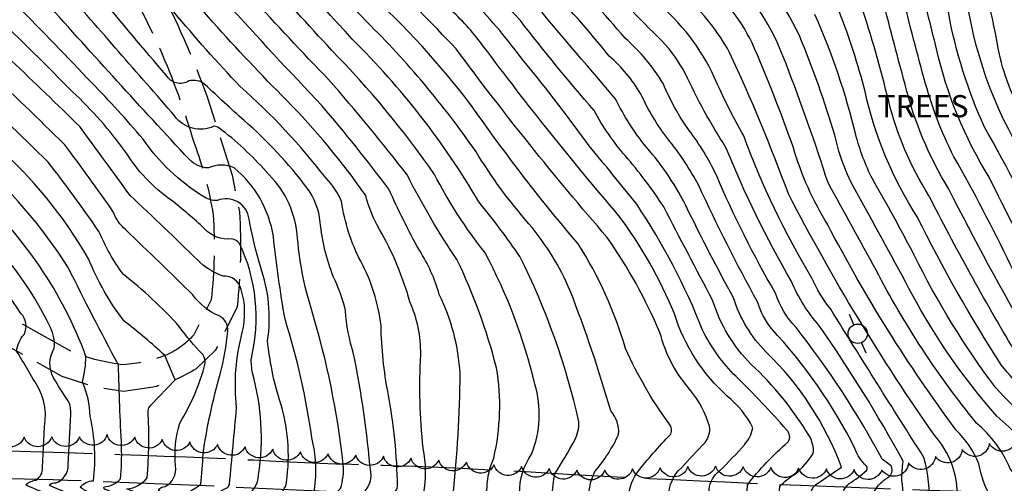
# Model space of a CAD drawing. Extents: x 4314862 to 4317818, y 202318 to 205188.
# Drawn here: x 4315427 to 4315782, y 204064 to 204231 of the extents above; entities that cross this region are included whole.
import ezdxf

# ---------------------------------------------------------------- set-up
doc = ezdxf.new("R2010")
doc.units = 0
doc.header["$LTSCALE"] = 100
doc.header["$MEASUREMENT"] = 0
doc.linetypes.add('GRAVEL', pattern=[0.48, 0.4, -0.08])
doc.linetypes.add('PAVDWY', pattern=[0.26, 0.2, -0.06])
doc.layers.get('0').update_dxf_attribs({"linetype": 'CONTINUOUS'})
for name, color, linetype in [('C-INDX', 4, 'CONTINUOUS'), ('C-INTRM', 44, 'CONTINUOUS'), ('M-VEGL', 3, 'CONTINUOUS'), ('M-VEGT', 3, 'CONTINUOUS'), ('P-PAVDW', 7, 'PAVDWY'), ('R-GRVRD', 1, 'GRAVEL'), ('U-PWRPOLE', 7, 'CONTINUOUS')]:
    doc.layers.add(name, color=color, linetype=linetype)
doc.styles.get("Standard").update_dxf_attribs({"font": 'ROMANS.shx'})

# ---------------------------------------------------------------- blocks, each defined once
blk = doc.blocks.new('PPOLE')
at = {"linetype": 'CONTINUOUS'}
for p, q in [((-0.035, 0), (-0.075, 0)), ((0.035, 0), (0.075, 0))]:
    blk.add_line(p, q, dxfattribs=at)
blk.add_circle((0, 0), 0.035, dxfattribs=at)

msp = doc.modelspace()

# ---------------------------------------------------------------- linework, layer by layer
at = {"layer": 'C-INDX'}
for points, elevation in [([(4315729.79, 203844.25, -0.00872), (4315700.16, 203903.09, -0.031305), (4315682.83, 203957.82, 0.049651), (4315673.68, 203996.85, -0.078531), (4315669.8, 204025.66, 0.144826), (4315667.17, 204037.8, -0.016321), (4315662.48, 204045.9, 0.078313), (4315652.3, 204053.17, -0.076818), (4315657.66, 204055.14, 0.271005), (4315660.73, 204059.41, -0.210316), (4315665.3, 204069.76, 0.003728), (4315673.83, 204078.86, 0.204896), (4315675.48, 204084.74, 0.090796), (4315668.73, 204097.53, -0.117838), (4315657.56, 204118.48, 0.050871), (4315638.57, 204152.8, -0.019851), (4315584.02, 204220.84, 0.009345), (4315530.25, 204275, -0.015616), (4315478.66, 204323.44, -0.011039), (4315436.27, 204363.34, 0.064474), (4315430.22, 204368.2, 0.140393), (4315427.42, 204368.29, -0.351282), (4315416.08, 204370.85, -0.010512), (4315402.44, 204384.25)], 2120), ([(4315765.05, 203893.79, -0.022673), (4315749.81, 203934.52, 0.013853), (4315740.04, 203968.78, 0.009772), (4315732.87, 204000.41, -0.220857), (4315739.06, 204030.3, 0.040853), (4315745.3, 204038.83, 0.389226), (4315744.92, 204041.5, 0.010473), (4315718.79, 204049.41), (4315718.03, 204049.88, 0.339777), (4315723.07, 204058.64, -0.203154), (4315725.78, 204064.05, 0.043288), (4315732.04, 204068.74, 0.391218), (4315732.02, 204070.3, -0.115518), (4315727.89, 204076.73, 0.072101), (4315697.77, 204119.9, -0.090302), (4315692.75, 204129.56, -0.018122), (4315671.6, 204171.47, 0.049195), (4315660.39, 204188.36, -0.059065), (4315650.72, 204204.51, 0.076327), (4315639.27, 204218.21, 0.036022), (4315590.56, 204269.95, 0.021773), (4315531.35, 204321.6, -0.008196), (4315464.29, 204384.67)], 2110), ([(4315952.59, 203884.91, -0.120875), (4315943.23, 203896.64, -0.084252), (4315942.59, 203900.27), (4315944.09, 203907.45, 0.12564), (4315940.64, 203915.96, 0.059923), (4315923.2, 203932.27, -0.121645), (4315914.5, 203938.45, -0.069303), (4315890.22, 203957.18, -0.07847), (4315874.59, 203974.08, -0.035038), (4315869.78, 203988.34, 0.006239), (4315852.61, 204022.57, -0.139076), (4315848.7, 204055.01, 0.034767), (4315849.44, 204071.21, 0.102346), (4315846.38, 204080.73, -0.025713), (4315813.87, 204135.86, -0.045456), (4315791.61, 204177.55, -0.108972), (4315768.35, 204238.05, 0.095803), (4315760.75, 204259.37, 0.010224), (4315746.38, 204284.45, 0.040785), (4315707.92, 204324.4)], 2080), ([(4315747.05, 203737.16, 0.053203), (4315720.96, 203761.21, -0.009656), (4315675.78, 203830.56, -0.008533), (4315654.57, 203876.78, -0.00523), (4315638.26, 203928.67, -0.000291), (4315631.41, 203966.23, 0.042738), (4315620.23, 204001.11, -0.04635), (4315612.66, 204030.05, 0.043831), (4315609.61, 204041.6, 0.193239), (4315598.79, 204052.32, -0.009992), (4315590.22, 204056.18, 0.314357), (4315595.23, 204062.88, -0.097744), (4315597.64, 204073.23, 0.099274), (4315598.62, 204105.77, 0.04902), (4315584.35, 204144.82, -0.033104), (4315566.49, 204175.21, 0.016182), (4315538.07, 204209.7, -0.014713), (4315482.91, 204270.46, 0.02018)], 2130), ([(4315662.27, 203746.78, 0.009579), (4315651.58, 203772.07, -0.051967), (4315612.35, 203857.14, -0.029111), (4315574.95, 203971.55, 0.001709), (4315562.21, 204015.01, 0.013233), (4315558.25, 204034.52, 0.072909), (4315553.18, 204046.97, 0.116975), (4315545.09, 204053.22, -0.03711), (4315536.18, 204057.05, -0.526545), (4315535.74, 204058.65, 0.13814), (4315542.36, 204062.23, 0.098716), (4315543.35, 204070.95, 0.046161), (4315532.01, 204126.41, -0.057979), (4315526.73, 204154.14, 0.179272), (4315515.49, 204176.51, 0.053849), (4315498.57, 204192.23, 0.145478), (4315496.69, 204192.88, -0.365508), (4315482.63, 204196.54, 0.000907), (4315442.07, 204242.94, -0.004789)], 2140), ([(4315847.67, 203878.15, -0.032786), (4315829.94, 203894.64, 0.044236), (4315820.79, 203903.05, -0.017306), (4315808.67, 203922.39, 0.015529), (4315801.56, 203945.73, 0.163157), (4315799.19, 203955.85, 0.356828), (4315792.42, 203958.87, -0.197877), (4315789.99, 203960.44, -0.088531), (4315783.15, 203982.05, -0.038109), (4315777.44, 204019.08, -0.10743), (4315779.64, 204026.77, 0.077753), (4315777.9, 204040.36, 0.199976), (4315774.68, 204044.48), (4315772.61, 204045.63, 0.563631), (4315776.62, 204053.08, 0.305626), (4315777.16, 204058.77, -0.093746), (4315772.6, 204071.2, 0.096636), (4315764.32, 204083.43, -0.03923), (4315718.11, 204157.29, -0.064501), (4315705.69, 204185.08, 0.020109), (4315690.79, 204222.92, 0.104277), (4315672.6, 204246.19, 0.01483)], 2100), ([(4315613.71, 203734.93, 0.101917), (4315602.49, 203757.96, -0.055925), (4315581.38, 203807.75, 0.048194), (4315564.83, 203856.17, -0.032881), (4315543.4, 203918.2, 0.007007), (4315518.26, 203996.8, -0.030252), (4315507.8, 204027.63, -0.012789), (4315504.01, 204046.17, 0.110888), (4315500.89, 204053.28, 0.072436), (4315490.13, 204059.3, -0.340671), (4315488.5, 204061.52, 0.034867), (4315491.94, 204063.79, 0.029353), (4315492.77, 204074.79, -0.03209), (4315498.98, 204103.55, 0.037724), (4315501.74, 204118.96, 0.313966), (4315498.56, 204124.51, -0.138254), (4315489.15, 204132.04, 0.004394), (4315464.89, 204155.5, -0.122), (4315460.29, 204162.2, 0.006575), (4315442.93, 204186.22, 0.007206), (4315384.99, 204241.24, -0.043722)], 2150), ([(4315972.48, 203775.04, -0.003319), (4315951.6, 203834.72, 0.153066), (4315923.29, 203869.93, 0.064457), (4315895.89, 203885.92, -0.027947), (4315887.24, 203890.35, -0.049718), (4315882.62, 203900.29, 0.114332), (4315879.56, 203906.07, 0.019181), (4315865.95, 203910.74, -0.141488), (4315836.92, 203916.54, 0.209539), (4315837.4, 203919.38, 0.011186), (4315834.79, 203964.44, -0.028205), (4315825.87, 203994.09, 0.052251), (4315820.76, 204006.76, -0.31332), (4315826.67, 204024.32, 0.339605), (4315830.22, 204033.12, -0.002351), (4315825.58, 204055.69, 0.064555), (4315800.94, 204095.55, -0.092968), (4315785.33, 204112.09, -0.016361), (4315754.47, 204168.09, -0.078722), (4315740.07, 204201.87, 0.019536), (4315730.09, 204236.83, 0.096388)], 2090), ([(4315560.64, 203735.35, 0.011043), (4315550.54, 203750.96, -0.076744), (4315545.46, 203764.9, 0.010342), (4315534.21, 203818.25, 0.058755), (4315525.21, 203840.2, -0.075001), (4315510, 203878.27, 0.032395), (4315476.15, 203978.14, -0.000923), (4315462.83, 204011.24, -0.033893), (4315459.72, 204031.86, 0.028208), (4315456.59, 204049.7, 0.253303), (4315448.61, 204058.86, -0.009698), (4315437.36, 204063.3, -0.330834), (4315439.66, 204064.28, 0.335304), (4315444.13, 204070.77, 0.003622), (4315445.08, 204089.08, 0.11046), (4315444.29, 204093.67, -0.026993), (4315438.89, 204102.19, -0.277805), (4315439.11, 204112.81, 0.146498), (4315437.71, 204120.27, 0.100828), (4315409.42, 204158.09, -0.029308)], 2160)]:
    msp.add_lwpolyline(points, format="xyb", dxfattribs=dict(at, elevation=elevation))
at = {"layer": 'C-INTRM'}
for points, elevation in [([(4315946.24, 203916.72, 0.0424), (4315943.35, 203921.48, 0.03315), (4315928.71, 203934.97, 0.077937), (4315920.71, 203938.53, 0.099686), (4315906.29, 203947.66, -0.044781), (4315883.74, 203967.4, -0.147658), (4315876.41, 203983.32, 0.104591), (4315868.89, 204004.83, -0.092701), (4315854.52, 204027.77, -0.113261), (4315852.7, 204045.45, -0.001879), (4315854.88, 204064.39, 0.054555), (4315855.18, 204078.86, 0.10914), (4315851.4, 204086.24, 0.014654), (4315819.87, 204141.04, -0.054226), (4315804.13, 204168.01, 0.024895), (4315789.59, 204195.2, -0.094201), (4315779.59, 204221.03, 0.026128), (4315772.05, 204253.11, 0.026328), (4315752.97, 204288.02, 0.063442), (4315692.97, 204346.39, -0.133402), (4315662.4, 204382.22, -0.093176), (4315648.13, 204417.37)], 2078), ([(4315953.71, 203879.3), (4315953.33, 203879.51, -0.125199), (4315938.24, 203892.19, -0.061835), (4315933.14, 203897.55, -0.153352), (4315932.19, 203901.85, 0.266194), (4315927.94, 203920.7, 0.078393), (4315918.11, 203929.48, 0.063757), (4315907.27, 203938.33, -0.022694), (4315876.26, 203966.33, -0.073425), (4315867.42, 203978.85, -0.030535), (4315856.19, 204005.27, 0.025847), (4315850.56, 204017.62, -0.141938), (4315844.22, 204062.31, 0.152014), (4315841.8, 204075.69, 0.001665), (4315798.03, 204146.76, 0.023986), (4315774.66, 204192.53, -0.061567), (4315761.59, 204234.09, 0.105579), (4315752.96, 204258.28, 0.003627), (4315739.79, 204280.88, 0.03059), (4315708.02, 204314.18, 0.010239), (4315671.94, 204341.44, -0.039461), (4315662.19, 204349.55, -0.091763), (4315627.33, 204404.81, -0.031836), (4315625.54, 204411.82)], 2082), ([(4315649.21, 204067.85, -0.023915), (4315661.46, 204081.86, 0.284418), (4315660.93, 204085.58, -0.054507), (4315645.19, 204112.72, 0.070456), (4315628.07, 204150.51, -0.023415), (4315593.75, 204194.55, 0.048433), (4315557.06, 204236.73, 0.02179), (4315505.43, 204287.82, 0.010322), (4315455.33, 204335.43, 0.012951), (4315437.03, 204352.96, 0.33082), (4315426.72, 204354.82, -0.217509), (4315421.49, 204356.84, -0.00512), (4315390.17, 204386.03), (4315387.23, 204388.31)], 2122), ([(4315602.56, 203830.07, 0.006158), (4315573.91, 203906.66, -0.008676), (4315545.9, 204001.03, -0.007859), (4315531.3, 204050.98, -0.006975), (4315521.43, 204056.37), (4315518.98, 204058.06, -0.548885), (4315518.85, 204059.94, 0.330897), (4315522.86, 204064.56, 0.115368), (4315520.37, 204094.2, -0.050012), (4315516.05, 204115.5, 0.123699), (4315513.46, 204142.28, -0.028371), (4315509.4, 204159.4, 0.494301), (4315497.96, 204166.11, -0.166784), (4315492.71, 204167.68, -0.102218), (4315471.14, 204188.2, 0.019553), (4315452.65, 204208.53, 0.009139), (4315398.67, 204263.49, -0.001002), (4315384.19, 204283.25, 0.041784), (4315324.81, 204335.17, 0.052334), (4315296.9, 204347.97, 0.005133), (4315268.25, 204359, 0.092331), (4315243.22, 204361.89, -0.001172), (4315195.88, 204357.27)], 2144), ([(4315779.97, 203744.3, 0.130142), (4315766.94, 203759.31, -0.006129), (4315747.05, 203771.44, -0.1249), (4315733.22, 203781.26, -0.004151), (4315704.96, 203823.69, -0.047469), (4315686.91, 203858.07, 0.009077), (4315673.59, 203885.71, -0.020644), (4315657.46, 203935.59, -0.019382), (4315653.04, 203959.67, 0.078795), (4315643.22, 203995.8, -0.054261), (4315634.18, 204025.96, 0.010573), (4315629.47, 204047.56, -0.015029), (4315615.85, 204054.35, -0.532236), (4315616.06, 204056.32, 0.30189), (4315618.77, 204059.06, -0.056989), (4315619.78, 204067.76, 0.012394), (4315626.75, 204079.48, 0.135875), (4315628.32, 204086.34, 0.060707), (4315607.08, 204145.91, 0.01973), (4315592.29, 204165.63, 0.064636), (4315546.57, 204224.29, 0.019638), (4315460.46, 204312.29, -0.014254)], 2126), ([(4315780.96, 203720.84, -0.027215), (4315756.1, 203749.85, 0.104229), (4315739.15, 203763.75, -0.086593), (4315727.28, 203771.15, -0.005776), (4315699.86, 203812.13, -0.049937), (4315678.87, 203849.51, 0.009292), (4315663.94, 203881.58, -0.015315), (4315647.71, 203933.11, -0.009228), (4315641.09, 203973.77, -0.008792), (4315628.28, 204008.34, -0.015651), (4315620.81, 204038.96, 0.186373), (4315614.25, 204049.94, -0.030244), (4315603.52, 204054.97, -0.555643), (4315603.29, 204056.38, 0.277895), (4315606.93, 204060.56, -0.149177), (4315611.26, 204074.68, 0.170531), (4315612.48, 204099.86, 0.064202), (4315594.5, 204147.24, -0.048606), (4315576.27, 204175.46, 0.042197), (4315539.26, 204220.22, 0.000174), (4315488.13, 204275.7, 0.00381)], 2128), ([(4315665.5, 203945.07, -0.013593), (4315661.54, 203967.81, 0.066193), (4315654.48, 203993.17, -0.053206), (4315644.81, 204027.37, 0.014501), (4315641.45, 204042.3, 0.250626), (4315635.77, 204050.01, -0.054271), (4315627.57, 204053.97, -0.512212), (4315628.33, 204055.81, 0.288846), (4315631.88, 204058.13, -0.121508), (4315634.11, 204068.45, 0.071716), (4315642.67, 204081.81, 0.206122), (4315639.83, 204090.25, 0.022712), (4315625.21, 204133.51, 0.076964), (4315610.28, 204157.71, -0.042678), (4315591.25, 204183.67, 0.04719), (4315551.82, 204230.51, 0.016293), (4315477.21, 204305.73, -0.006577)], 2124), ([(4315741.15, 203890.71, 0.020223), (4315725.61, 203922.39, -0.008481), (4315710.69, 203967.8, 0.062939), (4315704.41, 203996.02, -0.105677), (4315702.36, 204004.44, -0.009662), (4315717.41, 204038.83, 0.239534), (4315718.19, 204042.93, 0.061289), (4315707.2, 204047.45, -0.114244), (4315699.26, 204051.67, -0.280193), (4315698.94, 204052.94, 0.065263), (4315700.79, 204062.99, -0.073049), (4315706.49, 204067.57, 0.06426), (4315712.85, 204074.83, 0.174333), (4315711.27, 204081.48, 0.068888), (4315690.47, 204107.03, -0.122572), (4315676.57, 204130.17, -0.002404), (4315658.95, 204163.81, 0.03241), (4315645.05, 204182.29, -0.057324), (4315633.83, 204198.55, -0.014219), (4315607.25, 204230.98, 0.03489), (4315530.08, 204303.55, -0.018524)], 2114), ([(4315574.56, 203394.17, 0.000195), (4315559.66, 203430.09, 0.078322), (4315547.28, 203451.48, 0.063075), (4315520.9, 203484.61, 0.002214), (4315499.91, 203506.47, -0.000006), (4315451.99, 203535.7, -0.009169), (4315407.63, 203552.43, -0.077123)], 2212), ([(4315726.65, 203736.48, -0.100837), (4315706.16, 203763.23, -0.002491), (4315665.48, 203827.5, -0.007849), (4315645.79, 203872.86, -0.012907), (4315627, 203932.72, -0.006746), (4315620.12, 203967.3, 0.034864), (4315608.71, 204003.68, -0.043536), (4315601.47, 204034.19, 0.054668), (4315598.85, 204044.06, 0.134031), (4315592.75, 204050.49, 0.035149), (4315580.04, 204056.03, -0.510451), (4315579.56, 204057.36, -0.024633), (4315582.89, 204059.69, 0.02609), (4315585.5, 204103.69, 0.100128), (4315578, 204132.2, 0.073386), (4315570.81, 204148.16, -0.021652), (4315559.78, 204170.25, 0.014727), (4315535.68, 204200.34, -0.015328), (4315467.66, 204275.95, 0.032676)], 2132), ([(4315786.56, 203878.2, -0.075047), (4315769.58, 203916.16, -0.036632), (4315758.56, 203954.72, -0.018105), (4315747.34, 204002.03, -0.026072), (4315746.56, 204022.15, 0.029935), (4315752.59, 204033.4, 0.518099), (4315748.89, 204042.66, 0.005802), (4315732.96, 204047.75), (4315730.53, 204048.84, -0.650743), (4315730.53, 204050.47, 0.146217), (4315734.08, 204052.96, -0.039171), (4315734.95, 204061.27, -0.138697), (4315739.82, 204066.28, 0.382999), (4315741.06, 204070.33), (4315737.68, 204072.84, 0.044635), (4315706.68, 204120.29, -0.10818), (4315699.24, 204132.75, -0.032184), (4315677.92, 204175.29, 0.0536), (4315668.06, 204191.4, -0.05226), (4315658.72, 204208.25, 0.079274), (4315644.99, 204224.65, 0.031125), (4315597.16, 204274.24, 0.020139)], 2108), ([(4315625.14, 203728.51, 0.143892), (4315615.02, 203756.14, -0.062386), (4315605.89, 203772.39, -0.011602), (4315590.41, 203809.23, 0.02799), (4315571.31, 203863.38, -0.026978), (4315548.07, 203932.32, 0.002706), (4315526.79, 204000.44, -0.041141), (4315514.04, 204043.42, 0.248), (4315505.51, 204055.89, -0.042578), (4315497.97, 204060.01, -0.174333), (4315501.39, 204062.45, 0.144403), (4315502.3, 204063.68, 0.000367), (4315504.87, 204091.41, -0.091201), (4315506.91, 204118.52, 0.136088), (4315506.56, 204134.01, 0.368489), (4315500.03, 204138.81, -0.118391), (4315490.77, 204144.66, 0.006025), (4315466.48, 204167.96, 0.000476), (4315448.32, 204192.75, 0.006315), (4315423.66, 204216.5, 0.000159), (4315394.21, 204244.18, -0.058043)], 2148), ([(4315706.58, 203738.33, -0.025755), (4315689.54, 203768.68, 0.000337), (4315661.18, 203815.38, -0.049469), (4315620.9, 203918.9, -0.034839), (4315610.69, 203959.54, 0.040417), (4315599.78, 203998.56, -0.050848), (4315590.28, 204038.33, 0.044591), (4315588.42, 204046.39, 0.192125), (4315582.12, 204051.45, -0.031958), (4315568.72, 204056.61, -0.545531), (4315568.38, 204058.39), (4315572.24, 204060.26, 0.10007), (4315572.19, 204076.83, -0.040508), (4315571.28, 204110.53, 0.109548), (4315567.36, 204129.6, 0.062602), (4315556.44, 204155.71, -0.071906), (4315551.45, 204167.95, 0.040974), (4315522.85, 204202.3, -0.026156), (4315471.33, 204259.86, 0.004417)], 2134), ([(4315795.44, 204071.81, 0.041473), (4315779.11, 204088.32, -0.057552), (4315748.45, 204132.41, 0.005071), (4315729.28, 204167.6, -0.079503), (4315720.65, 204189.64, 0.025044), (4315707.86, 204225.57, 0.101948), (4315683.27, 204258.52, 0.006764)], 2096), ([(4315862.5, 203878.15, -0.15849), (4315854.06, 203884.56, 0.060989), (4315835.44, 203900.5, -0.018902), (4315823.99, 203905.98, -0.091259), (4315813.49, 203924.32, 0.052349), (4315808.78, 203944.51, 0.111576), (4315803.99, 203964.56, -0.079495), (4315793.73, 204010.37, 0.013899), (4315792.2, 204023.19, 0.396038), (4315789.42, 204025.63, 0.060467), (4315788.55, 204041.98, -0.016982), (4315792.18, 204056.03, 0.222567), (4315790.46, 204061.29, -0.038519), (4315783.93, 204069.41, 0.116409), (4315771.72, 204085.87, -0.050203), (4315735.54, 204140.97, 0.00065), (4315718.21, 204172.44, 0.014384), (4315703.04, 204215.42, 0.136005), (4315674.77, 204255.31, 0.012675)], 2098), ([(4315798.83, 203876.57, -0.091591), (4315778.94, 203918.13, -0.03764), (4315770.42, 203947.51, -0.010441), (4315756.73, 203999.26, -0.061595), (4315755.41, 204016.27, -0.143684), (4315760.27, 204029.07), (4315764, 204034.25, 0.317566), (4315763.64, 204037.89, 0.085912), (4315753.63, 204043.45, 0.010924), (4315739.05, 204048.34, -0.693007), (4315739.13, 204049.29, 0.106825), (4315744.77, 204052.31, 0.062085), (4315744.85, 204065.32, -0.040385), (4315745.33, 204072.12, 0.026289), (4315715.14, 204120.83, -0.082824), (4315704.91, 204137.14, -0.035305), (4315681.36, 204185.28, -0.038372), (4315666.72, 204211.99, 0.065677), (4315658.35, 204223.55, -0.021813), (4315634.04, 204249.39, 0.02785)], 2106), ([(4315638.73, 203713.85, 0.129326), (4315624.04, 203758.93, -0.048152), (4315614.59, 203777.04, -0.026779), (4315582.53, 203858.73, -0.027289), (4315552.44, 203947.38, 0.005989), (4315528.6, 204024.88, -0.010117), (4315523.02, 204046.08, 0.211314), (4315517.33, 204053.81, 0.006872), (4315507.55, 204059.3, 0.290442), (4315512.83, 204067.16, 0.1055), (4315510.63, 204103.95, -0.057504), (4315510.2, 204109.27, 0.171175), (4315505.95, 204150.65, 0.204854), (4315503.14, 204152.23, -0.234246), (4315493.26, 204155.94, 0.027482), (4315481.29, 204166.19, -0.099138), (4315464.79, 204183.69, 0.049299), (4315445.67, 204205.33, 0.007978), (4315407.27, 204243.08)], 2146), ([(4315849.55, 203938.76, -0.022157), (4315847.08, 203966.54, 0.053723), (4315844.11, 203975.84, -0.086811), (4315838.14, 203999.34, -0.168741), (4315839.37, 204002.93, 0.371557), (4315843.74, 204012.03, -0.059771), (4315833.77, 204056.76, 0.072538), (4315833.43, 204064, 0.036633), (4315804, 204114.03, -0.079397), (4315783.99, 204142.97, 0.016656), (4315763.62, 204181.8, -0.051818), (4315752.88, 204209.99, -0.009968), (4315744.46, 204242.76, 0.087999)], 2086), ([(4315856.14, 203938.14, -0.043904), (4315853.3, 203965.3, 0.08681), (4315846.28, 203987.23, -0.220537), (4315850.65, 203992.25, 0.435164), (4315853.14, 203997.49, 0.0466), (4315846.13, 204017.58, -0.063618), (4315838.68, 204050.84, -0.018024), (4315839.03, 204061.12, 0.188082), (4315834.47, 204075.21, 0.035809), (4315795.03, 204137.71, -0.006968), (4315776.28, 204174.57, -0.08322), (4315757.33, 204220.74, -0.005241), (4315751.26, 204245.96, 0.020818)], 2084), ([(4315683.06, 203732.07, -0.006756), (4315672.01, 203749.35, 0.067771), (4315649.53, 203795.63, -0.038709), (4315615.15, 203875.96, -0.030094), (4315588.14, 203962.71, 0.018877), (4315574.28, 204010.66, -0.025547), (4315569.17, 204036.96, 0.313366), (4315557.92, 204052.12, 0.00702), (4315542.65, 204057.73), (4315549.28, 204060.03, 0.335393), (4315553.24, 204068.13, 0.027422), (4315547.09, 204110.77, -0.059304), (4315544.14, 204126.41, 0.060351), (4315539.86, 204138.46, -0.07393), (4315535.07, 204158.32, 0.132773), (4315530.31, 204170.61, 0.051105), (4315507.63, 204194.92, -0.008357), (4315493.48, 204207.95, 0.246141), (4315487.65, 204209.2, -0.423039), (4315479.47, 204211.32, -0.006745), (4315455.36, 204240.08, 0.014404)], 2138), ([(4315788.24, 203825.01, 0.025186), (4315760, 203844.43, 0.004464), (4315740.55, 203867.64, -0.003243), (4315725.38, 203899.38, -0.057883), (4315709.5, 203937.92, -0.04737), (4315697.39, 203984.71, 0.019225), (4315692.88, 204000.33, -0.196723), (4315697.32, 204030.22, -0.018796), (4315706.56, 204044.05, 0.026957), (4315681.47, 204049.8, -0.586478), (4315680.68, 204051.15, -0.047236), (4315688.5, 204053.69), (4315689.11, 204063.47, -0.055889), (4315703.81, 204079.04, 0.378399), (4315703.23, 204083.41, 0.019767), (4315685.07, 204102.61, -0.084453), (4315672.96, 204119.32, 0.053963), (4315649.19, 204164.75, 0.004114), (4315631.99, 204185.82, 0.016727), (4315606.38, 204218.97, 0.042966), (4315587.63, 204240.33, 0.026314)], 2116), ([(4315751.74, 203895.19, 0.010886), (4315738.16, 203926.78, 0.01396), (4315727.23, 203962.05, -0.039281), (4315723.65, 203976.76, 0.046994), (4315717.54, 204001.75, -0.141458), (4315718.35, 204011.8, -0.055264), (4315729.01, 204035.49, 0.557869), (4315726.23, 204043.89, -0.018404), (4315708.88, 204050.25, -0.383812), (4315708.59, 204051.26, 0.2357), (4315711.79, 204060.27, -0.143065), (4315713.63, 204063.61), (4315723.08, 204069.95, 0.11147), (4315695.88, 204111.45, -0.120303), (4315684.12, 204131.03, -0.013048), (4315667.54, 204163.02, 0.064702), (4315652.72, 204185.32, -0.057221), (4315641.45, 204202.93, -0.003922), (4315609.16, 204240.87, 0.028094)], 2112), ([(4315832.96, 203878.15, -0.091909), (4315824.85, 203887.05, -0.030655), (4315811.25, 203901.88), (4315807.47, 203908.14, 0.260395), (4315805.47, 203908.86, -0.534752), (4315798.38, 203911.5, -0.015304), (4315786.8, 203942.54, 0.040038), (4315783.81, 203954.36, -0.064297), (4315770.08, 204016.54, -0.152682), (4315772.13, 204024.93, 0.35691), (4315773.32, 204041.14, 0.02258), (4315759.18, 204047.22, -0.193753), (4315762.69, 204050.32, 0.211318), (4315764.38, 204054.71, 0.226004), (4315756.91, 204081.04, -0.033786), (4315703.88, 204168.51, 0.020781), (4315682.71, 204219.48, 0.082365), (4315666.94, 204239.44, 0.029218)], 2102), ([(4315955.63, 203834.86, 0.124005), (4315932.61, 203866.71, 0.07643), (4315901.78, 203887.15, -0.007798), (4315888.21, 203906.66, 0.122876), (4315884.26, 203909.93, 0.02328), (4315867.17, 203916.28, -0.000637), (4315851.89, 203916.12, -0.313288), (4315844.73, 203922.55, -0.00984), (4315840.68, 203966.8, -0.047704), (4315831.09, 203999.96, -0.06164), (4315828.59, 204011.88, -0.059393), (4315836.52, 204019.01, 0.04682), (4315831.74, 204043.46, -0.024552), (4315828.49, 204059.7, 0.00412), (4315821.03, 204074.56, 0.002417), (4315807.49, 204098.61, 0.108968), (4315798.08, 204106.89, -0.115847), (4315791.24, 204115.87, -0.014828), (4315761.74, 204170.25, -0.076478), (4315745.98, 204207.92, -0.002618), (4315737.28, 204240.93, 0.049152)], 2088), ([(4315602.34, 203737.94, 0.071534), (4315595.6, 203751.29, -0.098177), (4315571.61, 203811.77, 0.045241), (4315556.18, 203854.39, -0.036759), (4315535.31, 203915.34, 0.010374), (4315509.72, 203993.16, -0.015989), (4315500.42, 204018.09, -0.04102), (4315495.13, 204044.57, 0.058571), (4315493.17, 204052.75, 0.129733), (4315485.32, 204057.3, -0.047791), (4315476.71, 204061.57, -0.336538), (4315479.08, 204062.95, 0.327248), (4315482.83, 204070.42, -0.095323), (4315484.42, 204085.87, 0.073303), (4315493.57, 204107.4, 0.188329), (4315492.67, 204110.57, -0.041262), (4315484.21, 204120.72, 0.04241), (4315463.93, 204139.55, -0.058238), (4315455.24, 204154.95, 0.015023), (4315436.93, 204179.92, 0.006035), (4315376.38, 204237.73, -0.034877)], 2152), ([(4315660.65, 203719.79, -0.004473), (4315651.1, 203749.08, -0.035365), (4315641.9, 203768.05, -0.038502), (4315610.36, 203835.78), (4315585.33, 203903.02, -0.018775), (4315545.44, 204038.54, 0.074385), (4315540.66, 204049.86, 0.101706), (4315532.15, 204054.9, -0.10895), (4315527.95, 204058.08, -0.296572), (4315532.53, 204061.25), (4315532.97, 204061.82, 0.098504), (4315532.02, 204080.61, 0.041036), (4315522.37, 204123.32, -0.016287), (4315518.15, 204153.09, 0.18386), (4315503.98, 204177.9, 0.218673), (4315494.71, 204177.83, -0.199394), (4315487.74, 204180.98, -0.004816), (4315436.25, 204237.5, -0.005424)], 2142), ([(4315793.17, 203901.9, -0.022372), (4315778.93, 203943.38, 0.025866), (4315772.94, 203964.32, -0.031124), (4315763.24, 204006.98, -0.243516), (4315770.44, 204032.66, 0.295173), (4315771.56, 204037.91, 0.110614), (4315765.03, 204041.52, -0.00348), (4315750.18, 204047.82, -0.542203), (4315750.72, 204049.28, 0.34219), (4315754.72, 204055.49, 0.077735), (4315752.79, 204073.42, -0.002913), (4315719.15, 204126.94, -0.064267), (4315712.35, 204138.15, -0.046005), (4315687.8, 204189.38, -0.026247), (4315677.18, 204210.59, 0.112608), (4315656.42, 204237.52, 0.036748)], 2104), ([(4315691.12, 203739.83, -0.019431), (4315672.97, 203775.99, -0.010543), (4315650.03, 203815.48, -0.047576), (4315601.13, 203953.11, 0.034353), (4315587.85, 204001.98, -0.043748), (4315580.25, 204034.97, 0.03795), (4315577.68, 204049.34, -0.010732), (4315555.55, 204057.4), (4315555.31, 204058.05, 0.050718), (4315561.65, 204060.74, 0.18111), (4315562.93, 204063.12, 0.043024), (4315559.54, 204096.5, -0.040796), (4315556.97, 204121, 0.094871), (4315549.67, 204144.18, -0.083524), (4315542.71, 204165.77, 0.10144), (4315537.13, 204174.14, 0.046288), (4315506.18, 204207.23, -0.017023), (4315482.29, 204234.11, 0.255873)], 2136), ([(4315789.06, 203800.47, 0.042728), (4315776.07, 203816.77, -0.070204), (4315760.4, 203831.54, 0.090288), (4315734.83, 203858.46, -0.077688), (4315732.39, 203861.48, 0.007173), (4315711.79, 203903.01, -0.045234), (4315702.18, 203927.77, -0.04912), (4315688.96, 203978.42, 0.031815), (4315684.63, 203994.57, -0.099704), (4315681.27, 204029.41, -0.001458), (4315682.54, 204045.13, -0.108699), (4315668.95, 204050.27, -0.718896), (4315668.64, 204053.14, 0.182767), (4315674.23, 204056.04, 0.08727), (4315675.32, 204062, -0.212652), (4315679.1, 204068.62, 0.017663), (4315688.04, 204078.07, 0.149045), (4315691.03, 204084.13, 0.111514), (4315681.87, 204095.54, -0.135447), (4315662.82, 204125.19, 0.061654), (4315642.75, 204160.64, -0.016346), (4315593.86, 204221.77, 0.049147), (4315582.49, 204234.49, 0.017988)], 2118), ([(4315803.88, 204075.37, -0.040799), (4315778.71, 204098.6, -0.047608), (4315749.29, 204146.41, 0.010645), (4315734.22, 204173.87, -0.055472), (4315728.25, 204189.77, 0.04358), (4315713.48, 204233.17, 0.089651)], 2094), ([(4315950.59, 203824.48, 0.116893), (4315938.42, 203850.63, 0.121004), (4315922.04, 203866.49, 0.06968), (4315889.67, 203884.9, -0.02767), (4315878.57, 203890.56, 0.036825), (4315872.21, 203901.19, 0.226124), (4315859.16, 203905.33, -0.114445), (4315847.69, 203908.45, -0.050192), (4315833.34, 203913.83, -0.209122), (4315829.14, 203921.74, 0.059001), (4315828.42, 203962.89, 0.006923), (4315820.63, 203988.26, -0.016855), (4315812.96, 204003.64, -0.193855), (4315816.15, 204028.49, -0.021495), (4315822.99, 204034.77, 0.183423), (4315823.97, 204049.67, 0.107534), (4315811.11, 204073.34), (4315807.35, 204078.72, -0.075224), (4315800.01, 204087.25, -0.053127), (4315780.64, 204106.88, -0.027603), (4315750.38, 204160.17, -0.087613), (4315731.54, 204205.38, 0.033939), (4315722.27, 204234.07, 0.093354)], 2092), ([(4315593.96, 203726.78, 0.126233), (4315586.39, 203748.14, -0.10083), (4315565.5, 203798.12, 0.073036), (4315547.53, 203852.61, -0.044089), (4315531.81, 203896.47, 0.023979), (4315491.03, 204015.8, -0.046101), (4315487.29, 204033.92, -0.000257), (4315485.29, 204050.11, 0.199857), (4315481.98, 204054.41, 0.025571), (4315465.32, 204062.12, 0.200429), (4315472.58, 204066.1, 0.038025), (4315472.95, 204090.29, -0.163697), (4315473.92, 204092.27), (4315482.75, 204101.42), (4315478.94, 204110.24, 0.028468), (4315464.29, 204122.6, -0.06665), (4315451.48, 204145.1, 0.081795), (4315417.72, 204186.31, 0.02443)], 2154), ([(4315577.17, 203744.98, -0.114581), (4315557.56, 203793.31, 0.046604), (4315547.29, 203832.42, 0.017661), (4315536.03, 203856.77, -0.035235), (4315519.13, 203909.61, 0.023388), (4315484.17, 204006.79, -0.084479), (4315477.7, 204036.17, 0.039502), (4315475.76, 204047.48, 0.215068), (4315466.18, 204058.2), (4315457.71, 204061.85, -0.527163), (4315457.06, 204062.86, 0.18696), (4315462.98, 204065.71, 0.032107), (4315463.4, 204077.29, -0.005031), (4315462.25, 204106.88, -0.009415), (4315444.18, 204141.93, 0.070431), (4315409.63, 204182.09, 0.041448)], 2156), ([(4315570.83, 203736.67, 0.013176), (4315559.77, 203754.53, -0.0756), (4315549.62, 203788.49, 0.061258), (4315536.62, 203836.09, -0.007757), (4315524.84, 203860.36, -0.024186), (4315512.89, 203900.22, 0.02796), (4315472.27, 204011.09, -0.067796), (4315470.51, 204017.71, 0.018368), (4315467.27, 204042.46, 0.104756), (4315462.33, 204055, 0.11099), (4315452.28, 204060.66, -0.081908), (4315448.49, 204062.72, -0.244598), (4315453.22, 204065.03, 0.089592), (4315452.07, 204088.22, 0.101872), (4315449.25, 204100.69, 0.064254), (4315450.54, 204109.91, 0.12366), (4315409.89, 204169.7, -0.020202)], 2158), ([(4315546.08, 203740.44, -0.138911), (4315537.56, 203758.55, 0.013331), (4315525.57, 203817.36, 0.062824), (4315520.45, 203831.02, 0.004141), (4315509.57, 203851.81, -0.077581), (4315504.4, 203865.95, 0.043858), (4315460.4, 203998.68, -0.065704), (4315451.96, 204027.46, 0.007295), (4315447.61, 204052.88, 0.157362), (4315445.05, 204056.96, -0.004019), (4315429.63, 204063.12), (4315428.86, 204063.63, -0.145321), (4315432.62, 204065.3, 0.253125), (4315434.9, 204069.78, -0.003661), (4315435.93, 204089.36, 0.108595), (4315433.51, 204098.3, 0.010982), (4315425.53, 204111.74, -0.142928), (4315428.21, 204117.85, 0.345571), (4315427.03, 204125.37, 0.072081), (4315402.36, 204154.23, -0.02912)], 2162), ([(4315813.05, 203728.74, 0.009169), (4315800.65, 203757.45, 0.033692), (4315790.46, 203762.21, -0.110566), (4315788.17, 203764.25, 0.304747), (4315774.01, 203771.71, -0.208787), (4315767.4, 203775.62, 0.012656), (4315753.97, 203791.18, -0.119311), (4315745.11, 203801.48, 0.006041), (4315724.59, 203832.18, -0.042089), (4315711.21, 203857.05, -0.002664), (4315690.82, 203898.45, -0.045191), (4315672.16, 203962.37, 0.065518), (4315664.08, 203995.01, -0.082878), (4315658.42, 204023.26, -0.006501), (4315651.96, 204044.1, 0.176452), (4315645.46, 204050.78, -0.041064), (4315639.94, 204053.57, -0.512775), (4315640.56, 204054.68, 0.189773), (4315646.05, 204057.6, -0.143576), (4315649.21, 204067.85)], 2122)]:
    msp.add_lwpolyline(points, format="xyb", dxfattribs=dict(at, elevation=elevation))
at = {"layer": 'M-VEGL'}
msp.add_lwpolyline([(4315786.2, 204079.9, -0.7), (4315776.39, 204078.44, -0.7), (4315766.62, 204076.31, -0.7), (4315756.94, 204073.81, -0.7), (4315747.22, 204071.48, -0.7), (4315737.59, 204068.92, -0.7), (4315727.59, 204069.12, -0.7), (4315717.59, 204069.31, -0.7), (4315707.6, 204069.61, -0.7), (4315697.6, 204069.86, -0.7), (4315687.6, 204070.09, -0.7), (4315677.6, 204070.32, -0.7), (4315667.61, 204070.15, -0.7), (4315657.62, 204069.72, -0.7), (4315647.63, 204069.3, -0.7), (4315637.64, 204068.88, -0.7), (4315627.64, 204068.88, -0.7), (4315617.66, 204069.45, -0.7), (4315607.69, 204070.14, -0.7), (4315597.71, 204070.83, -0.7), (4315587.76, 204071.81, -0.7), (4315577.78, 204072.49, -0.7), (4315567.81, 204073.17, -0.7), (4315557.83, 204073.88, -0.7), (4315547.84, 204074.32, -0.7), (4315537.85, 204074.76, -0.7), (4315527.88, 204075.52, -0.7), (4315517.92, 204076.4, -0.7), (4315507.96, 204077.28, -0.7), (4315498, 204078.16, -0.7), (4315488.04, 204079.04, -0.7), (4315478.08, 204079.92, -0.7), (4315468.12, 204080.8, -0.7), (4315458.16, 204081.68, -0.7), (4315448.22, 204080.95, -0.7), (4315438.22, 204080.88, -0.7), (4315428.22, 204080.81, -0.7), (4315418.22, 204080.74, -0.7)], format="xyb", dxfattribs=at)
at = {"layer": 'P-PAVDW', "flags": 128}
for points in [[(4315032.92, 204544.85), (4315047.56, 204527.91, 0.019059), (4315086.24, 204491.56), (4315100.46, 204478.79), (4315110.33, 204470.54, 0.045254), (4315126.39, 204460.89, 0.077524), (4315140.55, 204457.21, 0.055616), (4315157.86, 204455.64), (4315157.86, 204455.64), (4315181.94, 204461.17), (4315221.45, 204474.36), (4315258.16, 204494.31), (4315258.16, 204494.31), (4315264.82, 204487.21, 0.063709), (4315256.49, 204481.19, 0.120131), (4315259.02, 204480.28), (4315264.53, 204481.77), (4315288.93, 204485.65, -0.007572), (4315339.21, 204488.78, -0.033515), (4315362.24, 204487.23), (4315368.85, 204485.02), (4315377.35, 204480.17, -0.059809), (4315389.14, 204467.35), (4315396.85, 204450.94), (4315427.13, 204378.47, -0.032617), (4315442.65, 204316.06, 0.025211), (4315453.99, 204283.98, -0.005739), (4315476.42, 204244.37, -0.028735), (4315494.31, 204203.49), (4315503.31, 204175.19), (4315505.88, 204162.02, -0.044257), (4315505.07, 204127.78), (4315497.21, 204111.97), (4315490.31, 204105.44, -0.07373), (4315474.82, 204098.81), (4315464.08, 204097.29), (4315454.01, 204098.79), (4315442, 204102.65), (4315422.19, 204113.73), (4315384.19, 204139.9), (4315368.18, 204148.93, 0.045074), (4315338.02, 204155.84, 0.015903), (4315309.55, 204154.77, 0.022454), (4315285.74, 204148.55, 0.035526), (4315273.89, 204142.6, 0.293256), (4315270.22, 204135.64), (4315271.09, 204131.11, -0.045833), (4315278.89, 204118.88, -0.031684), (4315265.49, 204109.75), (4315253.37, 204123.37), (4315247.54, 204128.5, 0.159037), (4315239.5, 204130.75, 0.068427), (4315227.05, 204129.71), (4315221.4, 204129.93), (4315214.24, 204132.86, -0.029021), (4315200.25, 204147.22)], [(4315032.59, 204530.71), (4315040.63, 204521.4, 0.01903), (4315079.9, 204484.49), (4315094.25, 204471.59), (4315104.61, 204462.93, 0.045558), (4315122.56, 204452.17, 0.077304), (4315138.95, 204447.84, 0.054668), (4315158.78, 204446.1), (4315158.78, 204446.1), (4315184.51, 204452.02), (4315225.24, 204465.61), (4315227.31, 204466.73, -0.088697), (4315251.68, 204470.58, 0.012804), (4315290.01, 204476.2, -0.007558), (4315339.28, 204479.28, -0.032711), (4315360.14, 204477.91, -0.144507), (4315376.57, 204467.86), (4315381.02, 204462.3), (4315388.16, 204447.1), (4315418.18, 204375.22, -0.032458), (4315433.44, 204313.69, 0.025198), (4315445.38, 204279.88, -0.005775), (4315467.98, 204240), (4315477.14, 204220.9, -0.03063), (4315489.57, 204186.79, -0.049874), (4315496.41, 204160.98), (4315496.41, 204160.98, -0.043738), (4315495.74, 204130.35), (4315489.46, 204117.71, -0.115572), (4315478.99, 204110.17, -0.072866), (4315464.12, 204106.89, -0.06668), (4315445.81, 204111.41), (4315427.23, 204121.8), (4315389.22, 204147.97), (4315371.86, 204157.77, 0.045063), (4315338.74, 204165.36, -0.034778), (4315321.67, 204166.48), (4315311.84, 204166.65, -0.138516), (4315282.95, 204180.76), (4315267.04, 204193.5), (4315266.12, 204194.03)]]:
    msp.add_lwpolyline(points, format="xyb", dxfattribs=at)
at = {"layer": 'R-GRVRD', "flags": 128}
for points in [[(4315077.34, 204079.09), (4315079.14, 204079.36, -0.016426), (4315131.2, 204080.98), (4315132.89, 204081.74, 0.015994), (4315260.51, 204080.15, -0.005349), (4315334.41, 204076.16, 0.00956), (4315406.57, 204076.24, -0.007597), (4315534.91, 204071.35, -0.010059), (4315626.16, 204067.35, 0.005639), (4315772.33, 204061.12, -0.058321), (4315797.15, 204056.71, -0.050597), (4315814, 204045.73, -0.025271), (4315838.58, 204016.71, 0.009525), (4315866.58, 203977.68, 0.038507), (4315880.76, 203961.06, 0.030398), (4315900.12, 203940.49, 0.039842), (4315915.9, 203927.58), (4315918.04, 203925.49), (4315937.25, 203913.76), (4315938.78, 203911.73), (4315948.91, 203906.2), (4315949.91, 203905.98, -0.031311), (4315979.25, 203881.95, -0.028656), (4316021.51, 203826.79), (4316061.33, 203779.23), (4316071.38, 203774.43, -0.056427), (4316079.55, 203772.31, -0.028405), (4316095.61, 203770.02), (4316115.16, 203770.13, -0.021698), (4316134.41, 203773.63), (4316134.41, 203773.63), (4316146.68, 203777.67), (4316153.04, 203781.78, 0.048588), (4316160.3, 203794.15, -0.012417), (4316176.17, 203846.03, -0.012499), (4316205.25, 203906.44), (4316229.46, 203946.68), (4316244.55, 203970.02, 0.004654), (4316279.15, 204021.05), (4316289.11, 204037.17), (4316301.04, 204050.45), (4316309.91, 204057.12), (4316320.84, 204060.22, -0.03007), (4316339.99, 204059.57, -0.081351), (4316351.09, 204054.18), (4316355.76, 204048.11, -0.071398), (4316361.83, 204031.92, -0.05132), (4316363.34, 204002.36, -0.021385), (4316361.14, 203951.87, -0.027814), (4316359.64, 203926.77, 0.009835), (4316357.21, 203859.54, -0.01595), (4316357.7, 203833.07, -0.015395), (4316355.62, 203802.85), (4316355.98, 203782.16, 0.053856), (4316356.44, 203764.02), (4316358.7, 203759.02), (4316364.32, 203754.07, 0.04019), (4316387.39, 203749.29, 0.024465), (4316425.59, 203750.5), (4316427.7, 203750.93, -0.024605), (4316473.13, 203751.24), (4316502.18, 203749.05, 0.004852), (4316608.81, 203744.83), (4316610.79, 203743.43), (4316644.55, 203742.04, 0.081547), (4316645.69, 203753.36), (4316645.78, 203758.22, -0.02847), (4316643.48, 203797.45), (4316643.48, 203797.45), (4316644.88, 203836.56, -0.00914), (4316645.55, 203877.98, 0.053125), (4316644.7, 203897.89), (4316644.7, 203897.89), (4316640.26, 203910.55, -0.029356), (4316612.91, 203956.24, 0.019623), (4316587.28, 204002.36), (4316587.28, 204002.36), (4316579.36, 204021.76, -0.055526), (4316579.86, 204033.89), (4316584.46, 204034.33), (4316587.71, 204032.63), (4316589.18, 204029.87), (4316597.25, 204007.15), (4316600.91, 203999.87), (4316601.92, 203998.8), (4316596.6, 204025.57), (4316592.71, 204038.93)], [(4315360.79, 204065.85), (4315366.4, 204065.79, -0.016262), (4315449.06, 204065.09), (4315493.92, 204063.33, 0.006895), (4315580.45, 204059.88, 0.006914), (4315771.6, 204051.14), (4315772.63, 204051.03, 0.028278), (4315777.43, 204044.44, -0.09695), (4315781.54, 204033.59), (4315782.04, 204032.62), (4315784.02, 204022.44, -0.00947), (4315788.19, 203971.84), (4315791.54, 203949.03), (4315791.43, 203945.07), (4315794.77, 203923.81, -0.011842), (4315802.33, 203898.29, -0.017534), (4315836.95, 203846.63), (4315845.22, 203833.76, -0.016774), (4315855.79, 203807.38), (4315860.02, 203792.26, -0.030757), (4315860.89, 203758.51), (4315861.38, 203753.76), (4315860.61, 203752.31)]]:
    msp.add_lwpolyline(points, format="xyb", dxfattribs=at)

# ---------------------------------------------------------------- block references
at = {"layer": 'U-PWRPOLE', "xscale": 100, "yscale": 100, "zscale": 100, "rotation": 293.000001}
msp.add_blockref('PPOLE', (4315728.9, 204118.07), dxfattribs=at)

# ---------------------------------------------------------------- texts
at = {"layer": 'M-VEGT'}
msp.add_text('TREES', height=8, dxfattribs=at).set_placement((4315736.05, 204196.11))

doc.saveas('drawing.dxf')
